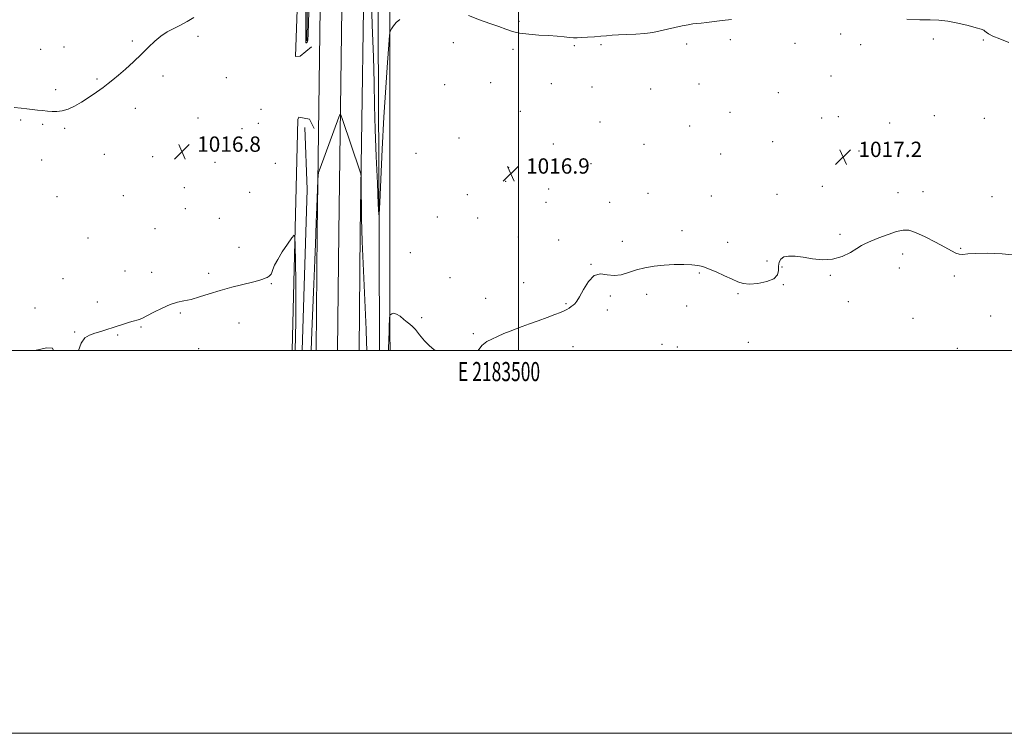
# Model space of a CAD drawing. Extents: x 2182300 to 2185200, y 292300 to 295200.
# Drawn here: x 2183239 to 2183754, y 292300 to 292673 of the extents above; entities that cross this region are included whole.
import ezdxf
from ezdxf.enums import TextEntityAlignment as Align

# ---------------------------------------------------------------- set-up
doc = ezdxf.new("R2010")
doc.units = 0
doc.header["$MEASUREMENT"] = 0
for name, color, linetype, lineweight in [('BREAKLINE DTM HARD', 7, 'Continuous', 0), ('CONTOUR INTERMEDIATE', 44, 'Continuous', 0), ('GRID LINE', 7, 'Continuous', 0), ('GRID TEXT', 7, 'Continuous', 0), ('SPOT ELEVATION', 7, 'Continuous', 0), ('SPOT ELEVATION DTM', 2, 'Continuous', 13)]:
    doc.layers.add(name, color=color, linetype=linetype, lineweight=lineweight)
doc.styles.add('Style-WORKING', font='WORKING.shx')

# ---------------------------------------------------------------- blocks, each defined once
blk = doc.blocks.new('SPOT')
at = {"layer": 'SPOT ELEVATION'}
for p, q in [((-3.910000000149012, -3.910000000032596), (3.819999999832362, 3.809999999997672)), ((-1.649999999906868, 3.770000000018626), (1.71999999973923, -3.929999999993015))]:
    blk.add_line(p, q, dxfattribs=at)

msp = doc.modelspace()

# ---------------------------------------------------------------- linework, layer by layer
at = {"layer": 'BREAKLINE DTM HARD', "extrusion": (-0.1119935077838166, 0.003322708963058685, 0.9937033832182635), "elevation": -242543.1849280051, "flags": 128}
msp.add_lwpolyline([(-357121.2524353938, 2160178.975584239), (-357205.5194983603, 2160178.975584238), (-357237.8105771544, 2160176.833545417)], dxfattribs=at)
at = {"layer": 'BREAKLINE DTM HARD'}
for points in [[(2183394.134, 292500, 1018.868), (2183394.75, 292561.68, 1018.19), (2183396.38, 292678.96, 1017.46), (2183398.5, 292803.6, 1017.15), (2183401.32, 292922.7, 1016.91), (2183402.62, 292988.7, 1018.37), (2183403.41, 293013.8, 1018.13)], [(2183405.385, 292500, 1019.067), (2183406, 292561.55, 1018.39), (2183407.63, 292678.79, 1017.66), (2183409.75, 292803.37, 1017.35), (2183412.57, 292922.46, 1017.11), (2183413.87, 292988.41, 1018.57), (2183414.65, 293013.45, 1018.33)], [(2183416.636, 292500, 1018.866), (2183417.25, 292561.42, 1018.19), (2183418.88, 292678.62, 1017.46), (2183421, 292803.14, 1017.15), (2183423.82, 292922.22, 1016.91), (2183425.12, 292988.12, 1018.37), (2183425.89, 293013.1, 1018.13)], [(2183451.5, 293009.42, 1013.86), (2183444.43, 292923.83, 1014.11), (2183441.01, 292874.94, 1014.59), (2183438.28, 292821.17, 1014.53), (2183434.61, 292750.9, 1014.96), (2183432.76, 292681.27, 1015.81), (2183432.76, 292611.07, 1016.73), (2183432.7, 292509.12, 1018.13), (2183432.945, 292500, 1018.261)], [(2183427.395, 292500, 1016.629), (2183427.24, 292507.19, 1016.55), (2183426.85, 292635.39, 1015.39), (2183426.1, 292748.92, 1014.04), (2183431.01, 292817.99, 1012.52), (2183431.14, 292845.46, 1012.64), (2183432.02, 292865.01, 1012.15), (2183435.37, 292883.39, 1011.66), (2183436.35, 292896.83, 1011.36), (2183435.3, 292922.45, 1011.05), (2183436.75, 292944.46, 1010.69), (2183439.45, 292964.65, 1009.83), (2183441.56, 292983.61, 1009.22), (2183443.59, 293007.45, 1008.86)], [(2183389.56, 292896.18, 1015.27), (2183386.65, 292747.17, 1016.37), (2183383.38, 292653.72, 1017.28), (2183385.83, 292653.76, 1017.04), (2183391.84, 292658.75, 1016.8)], [(2183389.35, 292661.76, 1015.82), (2183390.21, 292717.94, 1015.76), (2183391.5, 292784.5, 1015.27), (2183393.43, 292849.24, 1014.91), (2183395.08, 292895.06, 1014.79)], [(2183393.2, 292616.04, 1017.29), (2183390.67, 292620.88, 1017.35), (2183385.16, 292622, 1017.59), (2183384.57, 292620.77, 1017.47), (2183381.743, 292500, 1018.547)]]:
    msp.add_polyline3d(points, dxfattribs=at)
at = {"layer": 'CONTOUR INTERMEDIATE', "flags": 128}
for points, elevation in [([(2183390.4711, 292682.024), (2183390.229, 292671.373), (2183390.045, 292665.134), (2183389.883, 292662.3960000001), (2183389.697, 292661.509), (2183389.454, 292661.0930000001), (2183389.19, 292660.84), (2183388.957, 292660.716), (2183388.8, 292660.9720000001), (2183388.727, 292663.024), (2183388.736, 292668.5760000001), (2183388.922, 292691.1580000001)], 1016), ([(2183438.025, 292672.898), (2183436.105, 292671.41), (2183434.594, 292669.59), (2183433.55, 292668.0210000001), (2183432.974, 292666.8800000001), (2183432.63, 292664.7220000001), (2183432.223, 292659.697), (2183431.532, 292650.439), (2183430.63, 292637.5220000001), (2183429.663, 292622.004), (2183428.764, 292605.199), (2183428.011, 292589.453), (2183427.469, 292577.3649), (2183427.164, 292571.074), (2183426.957, 292570.856), (2183426.672, 292576.525), (2183426.189, 292587.469), (2183425.611, 292601.3831), (2183425.098, 292615.534), (2183424.759, 292627.98), (2183424.487, 292639.936), (2183424.121, 292653.404), (2183423.564, 292669.9460000001), (2183422.966, 292689.3480000001)], 1016), ([(2183330.234, 292674.0600000001), (2183326.711, 292671.852), (2183323.231, 292669.975), (2183319.787, 292668.262), (2183316.4, 292666.471), (2183313.101, 292664.341), (2183309.874, 292661.666), (2183306.535, 292658.471), (2183302.854, 292654.8370000001), (2183298.729, 292650.909), (2183294.559, 292647.084), (2183290.873, 292643.8221), (2183288.0051, 292641.414), (2183285.528, 292639.483), (2183282.825, 292637.483), (2183279.441, 292635.023), (2183275.5891, 292632.3310000001), (2183271.642, 292629.7880000001), (2183267.919, 292627.719), (2183264.508, 292626.205), (2183261.437, 292625.27), (2183258.706, 292624.9), (2183256.183, 292624.9249), (2183253.704, 292625.138), (2183251.14, 292625.3740000001), (2183248.493, 292625.6300000001), (2183245.796, 292625.948), (2183243.034, 292626.34), (2183239.978, 292626.7220000001), (2183236.346, 292626.9790000001)], 1016), ([(2183611.238, 292673.057), (2183606.505, 292672.4560000001), (2183602.1811, 292671.9229000001), (2183598.449, 292671.4790000001), (2183595.436, 292671.139), (2183593.1461, 292670.894), (2183591.097, 292670.6410000001), (2183588.683, 292670.254), (2183585.47, 292669.6410000001), (2183581.703, 292668.8470000001), (2183577.795, 292667.953), (2183574.039, 292667.042), (2183570.234, 292666.22), (2183566.0601, 292665.599), (2183561.348, 292665.247), (2183556.545, 292665.073), (2183552.251, 292664.943), (2183548.869, 292664.751), (2183546.004, 292664.5000000001), (2183543.064, 292664.2170000001), (2183539.645, 292663.9319), (2183536.109, 292663.681), (2183533.006, 292663.5009), (2183530.696, 292663.4240000001), (2183528.776, 292663.4620000001), (2183526.65, 292663.621), (2183523.823, 292663.8960000001), (2183520.193, 292664.233), (2183515.756, 292664.568), (2183510.62, 292664.8690000001), (2183505.338, 292665.243), (2183500.571, 292665.8320000001), (2183496.748, 292666.741), (2183493.353, 292667.934), (2183489.635, 292669.3369000001), (2183485.022, 292670.9130000001), (2183479.661, 292672.763), (2183473.875, 292675.0210000001)], 1016), ([(2183756.263, 292661.002), (2183751.602, 292662.79), (2183747.918, 292664.3250000001), (2183745.631, 292665.4940000001), (2183744.416, 292666.339), (2183743.76, 292666.943), (2183743.122, 292667.407), (2183741.849, 292667.9180000001), (2183739.257, 292668.687), (2183734.943, 292669.827), (2183729.627, 292671.0750000001), (2183724.308, 292672.0760000001), (2183719.667, 292672.578), (2183715.117, 292672.748), (2183709.752, 292672.86), (2183703.0221, 292673.1240000001)], 1016), ([(2183420.773, 292500.0000000001), (2183420.744, 292500.599), (2183420.572, 292504.1740000001), (2183420.269, 292510.982), (2183418.324, 292556.96), (2183418.094, 292563.118), (2183417.948, 292568.803), (2183417.8409, 292575.477), (2183417.763, 292582.258), (2183417.712, 292587.677), (2183417.662, 292590.737), (2183417.484, 292592.338), (2183417.029, 292593.8530000001), (2183408.026, 292620.737), (2183407.183, 292623.0810000001), (2183406.671, 292623.3960000001), (2183406.053, 292621.952), (2183396.306, 292595.302), (2183395.505, 292593.0050000001), (2183395.179, 292591.379), (2183395.049, 292589.03), (2183394.504, 292574.838), (2183394.25, 292567.225), (2183394.054, 292560.76), (2183393.872, 292555.6809), (2183393.535, 292547.224), (2183393.007, 292534.607), (2183391.954, 292509.887), (2183391.543, 292500.0000000001)], 1018), ([(2183383.314, 292500.0000000001), (2183383.521, 292514.952), (2183383.499, 292515.036), (2183383.577, 292524.855), (2183383.531, 292535.866), (2183383.408, 292546.5260000001), (2183383.282, 292554.8480000001), (2183383.1439, 292559.3210000001), (2183382.661, 292560.3470000001), (2183381.417, 292558.8040000001), (2183379.188, 292555.5760000001), (2183376.506, 292551.5550000001), (2183374.096, 292547.64), (2183372.506, 292544.5550000001), (2183371.597, 292542.33), (2183371.056, 292540.8210000001), (2183370.615, 292539.877), (2183370.189, 292539.3150000001), (2183369.734, 292538.943), (2183369.204, 292538.5970000001), (2183368.523, 292538.221), (2183367.611, 292537.7830000001), (2183366.321, 292537.2490000001), (2183364.242, 292536.559), (2183360.9, 292535.648), (2183350.1549, 292533.05), (2183344.049, 292531.4300000001), (2183338.343, 292529.691), (2183333.242, 292528.0480000001), (2183328.837, 292526.754), (2183325.121, 292525.934), (2183321.667, 292525.2070000001), (2183317.949, 292524.066), (2183313.654, 292522.188), (2183309.338, 292519.992), (2183305.77, 292518.0810000001), (2183303.495, 292516.9069000001), (2183302.158, 292516.318), (2183301.179, 292516.009), (2183298.576, 292515.318), (2183296.621, 292514.747), (2183294.112, 292513.9541), (2183288.023, 292511.977), (2183284.798, 292510.959), (2183281.618, 292509.98), (2183278.575, 292509.058), (2183275.768, 292508.105), (2183273.32, 292506.599), (2183271.361, 292503.9099), (2183270.055, 292500.0000000001)], 1018), ([(2183761.481, 292549.742), (2183752.789, 292550.611), (2183745.032, 292550.863), (2183738.878, 292550.737), (2183734.757, 292550.465), (2183732.159, 292550.2660000001), (2183730.335, 292550.3530000001), (2183728.565, 292550.9239000001), (2183726.243, 292552.111), (2183722.794, 292554.03), (2183717.923, 292556.6630000001), (2183712.471, 292559.4510000001), (2183707.56, 292561.697), (2183703.957, 292562.851), (2183700.984, 292562.9411000001), (2183697.607, 292562.137), (2183693.139, 292560.654), (2183688.287, 292558.876), (2183684.104, 292557.2290000001), (2183681.302, 292555.993), (2183679.222, 292554.86), (2183676.86, 292553.379), (2183673.435, 292551.292), (2183669.063, 292549.143), (2183664.081, 292547.6730000001), (2183658.823, 292547.4), (2183653.612, 292547.96), (2183648.77, 292548.765), (2183644.579, 292549.308), (2183641.174, 292549.3960000001), (2183638.651, 292548.915), (2183637.056, 292547.7940000001), (2183636.227, 292546.135), (2183635.954, 292544.079), (2183635.92, 292541.792), (2183635.385, 292539.518), (2183633.503, 292537.5220000001), (2183629.773, 292536.028), (2183625.077, 292535.0970000001), (2183620.639, 292534.7490000001), (2183617.332, 292534.9950000001), (2183614.614, 292535.822), (2183611.59, 292537.21), (2183607.646, 292539.072), (2183603.304, 292541.063), (2183599.366, 292542.77), (2183596.362, 292543.884), (2183593.723, 292544.497), (2183590.61, 292544.806), (2183586.406, 292544.961), (2183581.399, 292544.941), (2183576.1, 292544.678), (2183570.948, 292544.117), (2183566.085, 292543.2550000001), (2183561.577, 292542.099), (2183557.459, 292540.7390000001), (2183553.629, 292539.59), (2183549.954, 292539.15), (2183546.337, 292539.623), (2183542.832, 292540.042), (2183539.53, 292539.1460000001), (2183536.53, 292536.126), (2183533.952, 292531.9759), (2183531.922, 292528.1420000001), (2183530.5, 292525.724), (2183529.477, 292524.4500000001), (2183528.577, 292523.7011000001), (2183527.573, 292522.971), (2183526.4399, 292522.202), (2183525.201, 292521.444), (2183523.8031, 292520.715), (2183521.887, 292519.8750000001), (2183519.0139, 292518.748), (2183514.952, 292517.233), (2183510.272, 292515.53), (2183505.751, 292513.911), (2183501.966, 292512.574), (2183498.711, 292511.4020000001), (2183495.583, 292510.2010000001), (2183492.291, 292508.834), (2183488.995, 292507.3920000001), (2183485.967, 292506.0270000001), (2183483.367, 292504.703), (2183480.889, 292502.662), (2183478.894, 292500.0000000001)], 1018), ([(2183456.446, 292500.0000000001), (2183455.798, 292500.481), (2183453.391, 292502.382), (2183450.78, 292505.1580000001), (2183448.257, 292508.2660000001), (2183446.11, 292510.933), (2183444.516, 292512.618), (2183443.205, 292513.699), (2183441.797, 292514.7839), (2183440.025, 292516.2940000001), (2183438.0819, 292517.8960000001), (2183436.276, 292519.0700000001), (2183434.857, 292519.448), (2183433.841, 292519.263), (2183433.189, 292518.904), (2183432.846, 292518.621), (2183432.701, 292518.123), (2183432.63, 292516.983), (2183432.413, 292512.197), (2183432.2969, 292509.2550000001), (2183432.207, 292506.4680000001), (2183432.054, 292500.0000000001)], 1018), ([(2183256.985, 292500.0000000001), (2183256.372, 292501.282), (2183253.184, 292501.417), (2183248.668, 292500.372), (2183246.876, 292500.0000000001)], 1018)]:
    msp.add_lwpolyline(points, dxfattribs=dict(at, elevation=elevation))
at = {"layer": 'GRID LINE', "flags": 128}
for points in [[(2182300, 292300), (2185200, 292300), (2185200, 295200), (2182300, 295200), (2182300, 292300)], [(2182500, 292500), (2185000, 292500), (2185000, 295000), (2182500, 295000), (2182500, 292500)], [(2183500, 295000), (2183500, 292500)]]:
    msp.add_lwpolyline(points, dxfattribs=at)
at = {"layer": 'SPOT ELEVATION DTM'}
for p in [(2183500.21, 292672.04, 1015.89), (2183332.53, 292664.17, 1016.12), (2183668.44, 292665.47, 1016.2), (2183262.46, 292658.55, 1015.54), (2183298.09, 292661.77, 1015.85), (2183465.98, 292660.93, 1016.31), (2183529.16, 292659.31, 1016.08), (2183543.11, 292659.81, 1016.09), (2183587.82, 292660.21, 1016.18), (2183610.74, 292662.38, 1016.19), (2183644.53, 292660.46, 1016.36), (2183678.8, 292659.82, 1016.29), (2183716.86, 292662.7, 1016.19), (2183742.94, 292662.22, 1016.09), (2183250.2, 292657.44, 1015.59), (2183497.14, 292657.33, 1016.13), (2183314.2, 292643.43, 1016.28), (2183347.27, 292642.5, 1016.7), (2183663.39, 292643.47, 1016.6), (2183279.6, 292641.84, 1015.89), (2183461.46, 292638.89, 1016.96), (2183485.5, 292639.97, 1016.47), (2183517.07, 292639.37, 1016.39), (2183538.31, 292637.69, 1016.42), (2183594.25, 292639.3, 1016.51), (2183258.03, 292636.33, 1015.84), (2183568.97, 292636.62, 1016.49), (2183635.74, 292634.76, 1016.77), (2183299.61, 292626.54, 1016.38), (2183365.43, 292625.97, 1017.68), (2183500.97, 292625.07, 1016.61), (2183610.51, 292624.43, 1016.8), (2183667.06, 292622.2, 1016.88), (2183717.29, 292622.74, 1016.88), (2183239.71, 292620.53, 1016.08), (2183251.29, 292618.19, 1016.1), (2183332.37, 292621.52, 1016.62), (2183364, 292618.65, 1017.58), (2183542.63, 292619.47, 1016.7), (2183589.35, 292617.36, 1016.79), (2183658.35, 292621.49, 1016.91), (2183693.93, 292618.97, 1016.9), (2183743.39, 292621.4, 1016.79), (2183262.84, 292616.14, 1016.11), (2183355.5, 292615.96, 1016.68), (2183468.87, 292611.03, 1016.91), (2183518.17, 292607.94, 1016.71), (2183565.49, 292607.82, 1016.89), (2183632.82, 292609.06, 1017.08), (2183283.46, 292602.5, 1016.58), (2183308.84, 292601.35, 1016.73), (2183446.48, 292603.02, 1016.96), (2183605.63, 292602.63, 1017.1), (2183678, 292604.21, 1017.12), (2183250.7, 292599.53, 1016.32), (2183341.37, 292598.34, 1016.92), (2183372.94, 292597.88, 1017.09), (2183537.9, 292597.59, 1016.87), (2183494.79, 292595.8, 1016.93), (2183493.25, 292588.48, 1017.01), (2183658.75, 292585.81, 1017.39), (2183293.49, 292580.87, 1016.91), (2183325.24, 292585.08, 1017.15), (2183359.5, 292582.74, 1017.14), (2183473.21, 292581.36, 1017.08), (2183515.75, 292584.32, 1016.66), (2183567.74, 292582.13, 1017.21), (2183600.73, 292580.78, 1017.39), (2183635, 292581.68, 1017.4), (2183698.35, 292582.51, 1017.49), (2183711.46, 292582.95, 1017.5), (2183747.51, 292580.43, 1017.31), (2183258.76, 292580.33, 1016.62), (2183514.27, 292577.37, 1016.8), (2183547.69, 292577.4, 1017.18), (2183325.76, 292574.11, 1017.27), (2183343.63, 292569.06, 1017.16), (2183457.56, 292569.71, 1017.22), (2183478.7, 292569.32, 1017.22), (2183309.95, 292563.7, 1017.32), (2183585.51, 292562.56, 1017.69), (2183667.97, 292560.65, 1017.76), (2183274.89, 292558.85, 1017.19), (2183499.93, 292559.32, 1017.4), (2183520.98, 292557.77, 1017.5), (2183554.27, 292557.05, 1017.69), (2183609.35, 292556.5, 1017.7), (2183353.8, 292553.93, 1017.58), (2183443.44, 292551.11, 1017.65), (2183700.71, 292550.36, 1018.34), (2183731.15, 292553.32, 1017.92), (2183537.82, 292545.09, 1017.98), (2183629.8, 292546.7, 1017.69), (2183294.27, 292541.55, 1017.6), (2183308.25, 292540.89, 1017.68), (2183337.99, 292540.3, 1017.72), (2183594.41, 292540.43, 1018.08), (2183637.62, 292543.59, 1018.12), (2183663.04, 292539.25, 1018.1), (2183699.07, 292543.21, 1018.45), (2183261.97, 292537.58, 1017.39), (2183370.8, 292534.87, 1018.08), (2183464.12, 292538.03, 1017.61), (2183502.67, 292535.46, 1017.69), (2183638.37, 292534.45, 1018.07), (2183727.84, 292538.92, 1018.23), (2183566.97, 292529.41, 1018.28), (2183614.74, 292529.7, 1018.1), (2183279.78, 292525.28, 1017.79), (2183482.89, 292527.28, 1017.71), (2183524.82, 292524.45, 1017.95), (2183547.96, 292528.44, 1018.14), (2183672.36, 292525.47, 1018.19), (2183247.23, 292522.28, 1017.16), (2183323.22, 292519.66, 1018.12), (2183546.35, 292521.16, 1018.22), (2183587.86, 292523.34, 1018.4), (2183353.87, 292514.39, 1018.56), (2183449.31, 292517.15, 1017.91), (2183706.19, 292516.87, 1018.5), (2183746.7, 292518.03, 1018.53), (2183268.03, 292509.61, 1017.95), (2183302.6, 292512.22, 1018.06), (2183476.44, 292508.81, 1017.91), (2183290.47, 292508.14, 1018.06), (2183574.99, 292503.27, 1018.6), (2183620.09, 292504.21, 1018.56), (2183332.82, 292501.04, 1018.42), (2183528.45, 292502.1, 1018.31), (2183583.04, 292501.83, 1018.67), (2183729.39, 292501.23, 1019.12)]:
    msp.add_point(p, dxfattribs=at)

# ---------------------------------------------------------------- block references
at = {"layer": 'SPOT ELEVATION'}
for p in [(2183324.005, 292603.861, 1016.775), (2183669.643, 292601.115, 1017.171), (2183495.899, 292592.427, 1016.936)]:
    msp.add_blockref('SPOT', p, dxfattribs=at)

# ---------------------------------------------------------------- texts
at = {"layer": 'GRID TEXT', "style": 'Style-WORKING', "width": 0.67}
msp.add_text('E 2183500', height=10, dxfattribs=at).set_placement((2183489.810416667, 292494), align=Align.TOP_CENTER)
at = {"layer": 'SPOT ELEVATION', "style": 'Style-WORKING'}
for s, p in [('1016.8', (2183332.005, 292603.861, 1016.775)), ('1017.2', (2183677.643, 292601.115, 1017.171)), ('1016.9', (2183503.899, 292592.427, 1016.936))]:
    msp.add_text(s, height=8.000000000000002, dxfattribs=at).set_placement(p)

doc.saveas('drawing.dxf')
